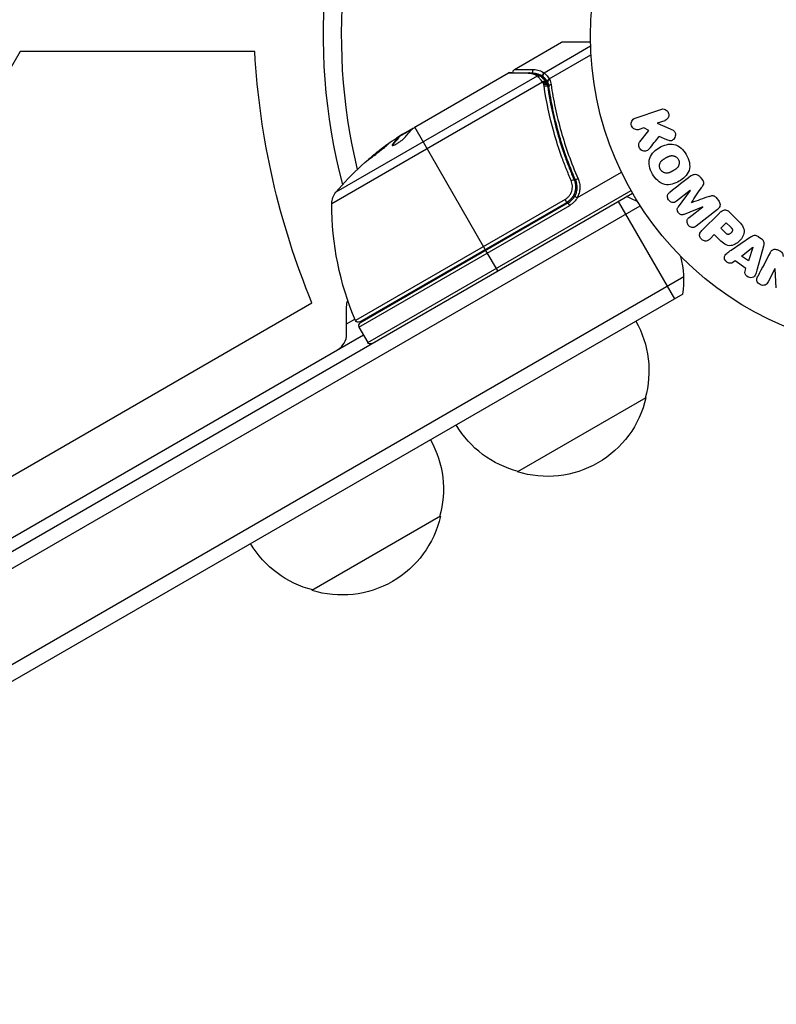
# Model space of a CAD drawing. Units: millimetres. Extents: x -3681 to 4673, y -4604 to 4534.
# Drawn here: x 1870 to 1997, y -704 to -538 of the extents above; entities that cross this region are included whole.
import ezdxf

# ---------------------------------------------------------------- set-up
doc = ezdxf.new("R2010")
doc.units = ezdxf.units.MM
doc.header["$LTSCALE"] = 20
doc.layers.add('2d', color=230, linetype='Continuous')

msp = doc.modelspace()

# ---------------------------------------------------------------- linework, layer by layer
at = {"layer": '2d'}
for p, q in [((1953.25, -546.65), (1961.19, -542.07)), ((1958.22, -547.21), (1966.07, -542.68)), ((1966.05, -542.09), (1961.19, -542.07)), ((1961.44, -542), (1966.05, -542)), ((1869.89, -543.65), (1826.01, -619.65)), ((1909.46, -543.65), (1869.89, -543.65)), ((1959.1, -548.23), (1966.13, -544.17)), ((1957.06, -547.77), (1923.14, -567.35)), ((1936.61, -556.26), (1952.21, -547.25)), ((1922.43, -569.28), (1957.97, -548.76)), ((1958.05, -547.89), (1958.57, -548.78)), ((1958.49, -548.68), (1958.5, -548.69)), ((1958.72, -549.05), (1959.06, -549.63)), ((1959.36, -552.6), (1959.67, -553.14)), ((1973.59, -554.86), (1977.9, -553.38)), ((1978.56, -555.29), (1977.3, -555.72)), ((1977.3, -555.72), (1979.47, -556.66)), ((1936.02, -556.72), (1933.72, -558.04)), ((1934.04, -557.86), (1934, -557.8)), ((1934.37, -557.55), (1935.74, -556.76)), ((1935.35, -557.1), (1935.3, -557.02)), ((1948.31, -576.99), (1936.42, -556.39)), ((1975.03, -556.51), (1974.25, -556.77)), ((1974.37, -558.83), (1975.86, -556.96)), ((1975.86, -556.96), (1975.03, -556.51)), ((1932.72, -559.4), (1932.67, -559.31)), ((1933.74, -558.06), (1933.79, -558.15)), ((1978.91, -558.52), (1977.64, -557.96)), ((1961.24, -561.48), (1961.24, -561.48)), ((1962.92, -564.39), (1963.67, -565.7)), ((1963.86, -568.24), (1971.27, -563.96)), ((1984.55, -564.8), (1984.81, -565.14)), ((1127.9, -1055.5), (1973.14, -567.5)), ((1928.51, -592.69), (1972.89, -567.07)), ((1963.41, -567.35), (1963.73, -567.16)), ((1964.24, -566.86), (1964.24, -566.86)), ((1982.87, -567.07), (1980.56, -568.88)), ((1980.86, -569.83), (1982.88, -567.09)), ((1982.88, -567.09), (1982.87, -567.07)), ((1961.76, -568.57), (1926.43, -588.97)), ((1927.14, -589.21), (1962.04, -569.06)), ((1962.29, -569.14), (1927.19, -589.41)), ((1962.04, -569.06), (1961.76, -568.57)), ((1962.54, -569.58), (1962.29, -569.14)), ((1962.56, -567.83), (1962.56, -567.83)), ((1970.72, -568.9), (1980.22, -585.35)), ((1983.05, -569.12), (1983.06, -569.13)), ((1987.35, -568.39), (1987.62, -568.73)), ((1129.1, -1057.69), (1974.44, -569.64)), ((1927.01, -590.09), (1962.54, -569.58)), ((1984.99, -569.79), (1981.85, -571.09)), ((1982.69, -571.61), (1985.01, -569.81)), ((1987.45, -570.29), (1983.85, -573.1)), ((1984.8, -573.83), (1987.77, -570.87)), ((1985.01, -569.81), (1984.99, -569.79)), ((1989.46, -570.7), (1990.76, -571.99)), ((1988, -573.42), (1988.93, -572.49)), ((1988.93, -572.49), (1989.65, -573.21)), ((1988.79, -574.21), (1988, -573.42)), ((1986.92, -574.5), (1986.2, -575.22)), ((1987.64, -575.22), (1986.92, -574.5)), ((1989.74, -577.14), (1993.05, -574.89)), ((1994.33, -574.81), (1994.87, -575.19)), ((1950.41, -580.62), (1948.41, -577.16)), ((1991.5, -578.11), (1993.42, -576.63)), ((1993.44, -576.65), (1992.67, -578.94)), ((1993.42, -576.63), (1993.44, -576.65)), ((1995.21, -576.44), (1994.16, -580.3)), ((1990.46, -578.92), (1990.07, -579.21)), ((1992.25, -580.19), (1990.46, -578.92)), ((1992.67, -578.94), (1991.5, -578.11)), ((1992.1, -580.66), (1992.25, -580.19)), ((1997.14, -580.25), (1995.99, -582.46)), ((1997.16, -580.25), (1997.14, -580.25)), ((1997.37, -583.48), (1997.16, -580.25)), ((1135.75, -1070.02), (1981.79, -581.56)), ((1981.61, -584.55), (1138.43, -1071.36)), ((1860.82, -619.65), (1919.1, -586)), ((1934.78, -584.8), (1934.88, -584.97)), ((1924.94, -591.29), (1924.94, -586.67)), ((1924.94, -589.56), (1926.34, -588.75)), ((1927.01, -590.09), (1928.51, -592.69)), ((1171.28, -1028.14), (1927.76, -591.39)), ((1975.39, -602), (1953.74, -614.5)), ((1940.75, -622), (1919.1, -634.5))]:
    msp.add_line(p, q, dxfattribs=at)
msp.add_circle((2019.04, -541), 53, dxfattribs=at)
at = {"layer": '2d', "extrusion": (0, 0, -1)}
for centre, radius, start, end in [((-2019.04, -541), 98, 345.2001, 26.983), ((-1961.44, -542.5), 0.5, 60, 90), ((-2039.09, -536.42), 129.83, 337.5488, 356.8077), ((-1961.36, -599.59), 50, 40.1478, 54.4225), ((-1961.36, -599.59), 49.9, 56.1865, 56.3721), ((-1925.43, -569.29), 3, 0.1017, 40.1478), ((-1972.43, -569.37), 50, 336.9217, 0.1017), ((-1960.79, -566.54), 3.5, 208.9973, 240), ((-1927.94, -586.67), 3, 0, 21.0012), ((-1934.38, -584.1), 3, 310.5288, 314.534), ((-1926.89, -588.77), 0.5, 240, 336.9217), ((-1958.9, -597.44), 17, 150.6413, 195.8135), ((-1928.94, -592.44), 0.5, 240, 330), ((-1958.8, -598.27), 17, 192.6679, 287.3321), ((-1958.04, -597.94), 17, 284.1865, 329.3587), ((-1924.26, -617.44), 17, 150.6413, 195.8135), ((-1924.16, -618.27), 17, 192.6679, 287.3321), ((-1923.39, -617.94), 17, 284.1865, 329.3587)]:
    msp.add_arc(centre, radius, start, end, dxfattribs=at)
at = {"layer": '2d'}
for centre, radius, start, end in [((2019.04, -541), 95, 153.017, 193.7053), ((1960.79, -566.54), 3, 300, 330.1381), ((1966.81, -582.13), 15, 61.2174, 69.2965), ((1966.81, -582.13), 15, 350.7035, 15.2134), ((1927.44, -589.84), 0.5, 120, 210), ((1921.94, -591.29), 3, 300, 0)]:
    msp.add_arc(centre, radius, start, end, dxfattribs=at)
for centre, major_axis, ratio, start_param, end_param in [((1955.77, -547.73), (0.006, 0.5), 0.879292, 0, 0.593981), ((1956.69, -547.07), (-0.001, 0.5), 0.886703, 0.574044, 1.971536), ((1957.3, -548.17), (0.264, 0.425), 0.925423, 0.000039, 1.111085), ((1957.39, -548.25), (0.321, 0.383), 0.884978, -0.000013, 1.258086), ((1958.45, -547.62), (0.286, 0.41), 0.928876, 1.160016, 2.6741), ((1958.48, -547.64), (0.306, 0.395), 0.916372, 1.21219, 2.721783), ((1958.09, -548.98), (0.397, 0.305), 0.498291, 0, 1.505044), ((1958.1, -549), (0.397, 0.304), 0.49795, 0, 1.505539), ((1958.21, -549.14), (0.4, 0.3), 0.494864, -0.000001, 1.511252), ((1959.23, -548.44), (0.408, 0.289), 0.499491, 1.524747, 2.958948), ((1959.53, -549.41), (0.495, 0.07), 0.453607, 1.75166, 3.141593), ((1961.64, -599.43), (-25, 43.3), 0.886633, 0.070459, 0.087901), ((1960.05, -600.35), (-24.99, 43.28), 0.372483, 0.088567, 0.172666), ((1964, -565.14), (0.458, 0.201), 0.159824, 1.588493, 3.141593)]:
    msp.add_ellipse(centre, major_axis=major_axis, ratio=ratio, start_param=start_param, end_param=end_param, dxfattribs=at)
at = {"layer": '2d', "extrusion": (0, 0, -1)}
for centre, major_axis, ratio, start_param, end_param in [((1958.25, -549.21), (0.474, 0.158), 0.488334, 4.612807, 6.283185), ((1958.3, -549.39), (0.485, 0.122), 0.47782, 4.577178, 6.283185), ((1958.35, -549.65), (0.495, 0.071), 0.459792, 4.529702, 6.283185), ((1962.35, -599.02), (-24.99, 43.29), 0.385779, -0.172684, -0.083959), ((1957.96, -601.55), (-24.9, 43.14), 0.438198, -0.042766, 0.035353), ((1960.05, -600.35), (-24.94, 43.19), 0.372483, -0.173016, -0.088745), ((1962.83, -565.46), (0.458, 0.2), 0.164291, 4.693731, 6.283185)]:
    msp.add_ellipse(centre, major_axis=major_axis, ratio=ratio, start_param=start_param, end_param=end_param, dxfattribs=at)
at = {"layer": '2d'}
for points in [[(1952.46, -547.19), (1952.38, -547.19), (1952.29, -547.21), (1952.21, -547.25)], [(1952.21, -547.25), (1952.21, -547.25), (1952.21, -547.25), (1952.21, -547.25)], [(1957.17, -547.86), (1957.13, -547.82), (1957.1, -547.79), (1957.06, -547.77)], [(1957.56, -547.75), (1957.62, -547.78), (1957.67, -547.82), (1957.72, -547.86)], [(1958.22, -547.21), (1958.23, -547.22), (1958.24, -547.23), (1958.25, -547.24)], [(1957.98, -548.78), (1957.98, -548.78), (1957.97, -548.77), (1957.97, -548.76)], [(1958.13, -548.99), (1958.12, -548.97), (1958.1, -548.95), (1958.09, -548.92)], [(1958.18, -549.18), (1958.16, -549.12), (1958.15, -549.05), (1958.13, -548.99)], [(1958.23, -549.44), (1958.22, -549.35), (1958.2, -549.26), (1958.18, -549.18)], [(1958.5, -548.69), (1958.54, -548.74), (1958.58, -548.79), (1958.61, -548.84)], [(1958.61, -548.84), (1958.66, -548.9), (1958.7, -548.98), (1958.72, -549.05)], [(1958.72, -549.05), (1958.75, -549.12), (1958.77, -549.2), (1958.79, -549.27)], [(1958.79, -549.27), (1958.81, -549.37), (1958.83, -549.47), (1958.85, -549.58)], [(1958.84, -548.77), (1958.84, -548.76), (1958.84, -548.75), (1958.84, -548.75)], [(1959.04, -549.48), (1959, -549.23), (1958.94, -548.99), (1958.84, -548.77)], [(1959.1, -548.23), (1959.12, -548.26), (1959.14, -548.29), (1959.16, -548.32)], [(1959.16, -548.32), (1959.28, -548.6), (1959.37, -548.89), (1959.41, -549.2)], [(1934.37, -557.55), (1934.24, -557.64), (1934.12, -557.72), (1934, -557.8)], [(1936.05, -556.69), (1936.15, -556.6), (1936.27, -556.5), (1936.42, -556.39)], [(1936.51, -556.33), (1936.54, -556.31), (1936.57, -556.28), (1936.61, -556.26)], [(1932.68, -559.46), (1932.69, -559.44), (1932.7, -559.42), (1932.72, -559.4)], [(1975.93, -560.05), (1976.51, -559.34), (1977.08, -558.65), (1977.64, -557.96)], [(1963.51, -566.06), (1963.51, -566.06), (1963.51, -566.06), (1963.51, -566.06)], [(1982.99, -564.59), (1981.84, -565.49), (1980.64, -566.42), (1979.4, -567.4)], [(1983.05, -569.12), (1983.65, -568.23), (1984.24, -567.35), (1984.81, -566.5)], [(1986.03, -568.06), (1985.06, -568.41), (1984.07, -568.77), (1983.06, -569.13)], [(1996.32, -577.56), (1995.65, -578.84), (1994.96, -580.17), (1994.24, -581.55)]]:
    msp.add_open_spline(points, degree=3, dxfattribs=at)
for points, knots in [([(1955.53, -547.31), (1954.68, -547.29), (1953.96, -547.28), (1953.12, -547.27), (1952.88, -547.26), (1952.48, -547.26), (1952.32, -547.26), (1952.21, -547.25)], [0, 0, 0, 0, 0.00535017, 0.00535017, 0.00802526, 0.00802526, 0.01070034, 0.01070034, 0.01070034, 0.01070034]), ([(1952.46, -547.19), (1952.8, -547.19), (1953.58, -547.2), (1955.03, -547.22), (1955.39, -547.22), (1955.78, -547.23)], [0, 0, 0, 0, 0.817849, 0.817849, 1.062668, 1.062668, 1.062668, 1.062668]), ([(1953.02, -547.19), (1953.01, -547.19), (1953.01, -547.19), (1953.01, -547.15), (1953, -547.11), (1953, -547.02), (1953.02, -546.96), (1953.05, -546.88), (1953.06, -546.85), (1953.11, -546.77), (1953.14, -546.73), (1953.21, -546.68), (1953.23, -546.66), (1953.25, -546.65)], [0.01511681, 0.01511681, 0.01511681, 0.01511681, 0.01613866, 0.01613866, 0.02726659, 0.02726659, 0.04367519, 0.04367519, 0.05366442, 0.05366442, 0.07009968, 0.07009968, 0.07826081, 0.07826081, 0.07826081, 0.07826081]), ([(1953.25, -546.65), (1953.25, -546.65), (1953.32, -546.65), (1953.53, -546.65), (1953.62, -546.65), (1953.83, -546.65), (1953.95, -546.65), (1954.64, -546.65), (1955.44, -546.65), (1956.45, -546.65)], [0.01302615, 0.01302615, 0.01302615, 0.01302615, 0.01627626, 0.01627626, 0.01790389, 0.01790389, 0.01953152, 0.01953152, 0.02604202, 0.02604202, 0.02604202, 0.02604202]), ([(1957.06, -547.77), (1956.85, -547.63), (1956.62, -547.52), (1956.24, -547.41), (1956.11, -547.37), (1955.83, -547.33), (1955.69, -547.31), (1955.53, -547.31)], [0, 0, 0, 0, 0.001998239, 0.001998239, 0.002997359, 0.002997359, 0.003996479, 0.003996479, 0.003996479, 0.003996479]), ([(1955.78, -547.23), (1956.29, -547.23), (1956.72, -547.34), (1957.26, -547.58), (1957.42, -547.66), (1957.56, -547.75)], [0, 0, 0, 0, 0.2877109, 0.2877109, 0.4071689, 0.4071689, 0.4071689, 0.4071689]), ([(1956.45, -546.65), (1956.63, -546.65), (1956.8, -546.67), (1957.12, -546.73), (1957.27, -546.76), (1957.71, -546.91), (1957.97, -547.04), (1958.22, -547.21)], [0, 0, 0, 0, 0.001200932, 0.001200932, 0.002401864, 0.002401864, 0.004803728, 0.004803728, 0.004803728, 0.004803728]), ([(1958.03, -547.87), (1957.79, -547.7), (1957.53, -547.57), (1957.1, -547.42), (1956.96, -547.38), (1956.7, -547.33), (1956.6, -547.32), (1956.5, -547.31)], [0, 0, 0, 0, 0.002323118, 0.002323118, 0.003484677, 0.003484677, 0.004202865, 0.004202865, 0.004202865, 0.004202865]), ([(1957.97, -548.76), (1957.81, -548.56), (1957.67, -548.38), (1957.39, -548.07), (1957.27, -547.95), (1957.17, -547.86)], [0, 0, 0, 0, 0.000882531, 0.000882531, 0.001765062, 0.001765062, 0.001765062, 0.001765062]), ([(1957.72, -547.86), (1957.82, -547.95), (1957.95, -548.07), (1958.21, -548.34), (1958.35, -548.5), (1958.49, -548.68)], [0, 0, 0, 0, 0.0798684, 0.0798684, 0.1557777, 0.1557777, 0.1557777, 0.1557777]), ([(1958.05, -547.89), (1958.05, -547.89), (1958.05, -547.89), (1958.05, -547.89), (1958.04, -547.88), (1958.03, -547.88), (1958.03, -547.87)], [-0.00000006, -0.00000006, -0.00000006, -0.00000006, 0, 0, 0, 0.00009374944, 0.00009374944, 0.00009374944, 0.00009374944]), ([(1958.25, -547.24), (1958.35, -547.33), (1958.48, -547.45), (1958.7, -547.7), (1958.78, -547.79), (1958.94, -548), (1959.02, -548.11), (1959.1, -548.23)], [0, 0, 0, 0, 0.00100776, 0.00100776, 0.00151164, 0.00151164, 0.00201552, 0.00201552, 0.00201552, 0.00201552]), ([(1958.09, -548.92), (1958.06, -548.89), (1958.04, -548.86), (1958.01, -548.82), (1958, -548.81), (1957.99, -548.79), (1957.98, -548.78)], [0, 0, 0, 0, 0.0001497446, 0.0001497446, 0.0001497446, 0.0002085296, 0.0002085296, 0.0002085296, 0.0002085296]), ([(1958.8, -548.69), (1958.73, -548.59), (1958.66, -548.49), (1958.52, -548.32), (1958.45, -548.25), (1958.32, -548.11), (1958.26, -548.06), (1958.18, -547.99), (1958.15, -547.96), (1958.1, -547.92), (1958.08, -547.91), (1958.05, -547.89)], [0, 0, 0, 0, 0.000417436, 0.000417436, 0.000834873, 0.000834873, 0.001252309, 0.001252309, 0.001461028, 0.001461028, 0.001669746, 0.001669746, 0.001669746, 0.001669746]), ([(1962.79, -565.39), (1962.5, -564.72), (1962.22, -564.05), (1961.69, -562.7), (1961.43, -562.02), (1960.71, -560), (1960.29, -558.67), (1959.16, -554.67), (1958.61, -552.04), (1958.23, -549.44)], [0, 0, 0, 0, 0.0022235, 0.0022235, 0.00444701, 0.00444701, 0.00889401, 0.00889401, 0.01778802, 0.01778802, 0.01778802, 0.01778802]), ([(1958.84, -548.75), (1958.84, -548.75), (1958.83, -548.75), (1958.83, -548.74), (1958.82, -548.73), (1958.81, -548.71), (1958.8, -548.69)], [-0.00000536512, -0.00000536512, -0.00000536512, -0.00000536512, 0, 0, 0, 0.00007199242, 0.00007199242, 0.00007199242, 0.00007199242]), ([(1959.16, -548.32), (1959.06, -548.38), (1958.96, -548.45), (1958.85, -548.61), (1958.82, -548.69), (1958.84, -548.75)], [-0.0000106927, -0.0000106927, -0.0000106927, -0.0000106927, 0.0003537469, 0.0003537469, 0.0007181865, 0.0007181865, 0.0007181865, 0.0007181865]), ([(1963.54, -565.34), (1962.38, -562.68), (1961.44, -560.03), (1960.32, -556.05), (1960, -554.73), (1959.59, -552.75), (1959.46, -552.09), (1959.23, -550.78), (1959.13, -550.13), (1959.04, -549.48)], [0, 0, 0, 0, 0.00868805, 0.00868805, 0.01303207, 0.01303207, 0.01520408, 0.01520408, 0.0173761, 0.0173761, 0.0173761, 0.0173761]), ([(1959.41, -549.2), (1959.5, -549.85), (1959.61, -550.5), (1959.84, -551.82), (1959.97, -552.48), (1960.39, -554.45), (1960.72, -555.78), (1961.84, -559.75), (1962.79, -562.41), (1963.96, -565.07)], [0, 0, 0, 0, 0.00220601, 0.00220601, 0.00441202, 0.00441202, 0.00882403, 0.00882403, 0.01764806, 0.01764806, 0.01764806, 0.01764806]), ([(1958.85, -549.58), (1959.21, -552.13), (1959.75, -554.72), (1960.84, -558.65), (1961.26, -559.96), (1961.96, -561.95), (1962.21, -562.62), (1962.73, -563.94), (1963, -564.6), (1963.29, -565.26)], [0, 0, 0, 0, 0.00862373, 0.00862373, 0.0129356, 0.0129356, 0.01509153, 0.01509153, 0.01724746, 0.01724746, 0.01724746, 0.01724746]), ([(1977.9, -553.38), (1978.02, -553.34), (1978.15, -553.32), (1978.27, -553.32), (1978.4, -553.33), (1978.53, -553.36), (1978.65, -553.41), (1978.76, -553.46), (1978.87, -553.54), (1978.96, -553.63), (1979.04, -553.71), (1979.1, -553.81), (1979.15, -553.91), (1979.19, -554.01), (1979.22, -554.11), (1979.24, -554.21), (1979.25, -554.31), (1979.24, -554.42), (1979.23, -554.51), (1979.21, -554.61), (1979.17, -554.71), (1979.13, -554.8), (1979.08, -554.89), (1979.01, -554.98), (1978.94, -555.06), (1978.86, -555.14), (1978.76, -555.2), (1978.66, -555.25), (1978.63, -555.27), (1978.59, -555.28), (1978.56, -555.29)], [0, 0, 0, 0, 0.125499, 0.125499, 0.125499, 0.251629, 0.251629, 0.251629, 0.369238, 0.369238, 0.369238, 0.472705, 0.472705, 0.472705, 0.56563, 0.56563, 0.56563, 0.655478, 0.655478, 0.655478, 0.749078, 0.749078, 0.749078, 0.851455, 0.851455, 0.851455, 0.96528, 0.96528, 0.96528, 1, 1, 1, 1]), ([(1974.25, -556.77), (1974.02, -556.85), (1973.76, -556.85), (1973.28, -556.64), (1973.06, -556.42), (1972.87, -555.88), (1972.9, -555.58), (1973.15, -555.11), (1973.36, -554.94), (1973.59, -554.86)], [0, 0, 0, 0, 0.25, 0.25, 0.5, 0.5, 0.75, 0.75, 1, 1, 1, 1]), ([(1936.13, -556.61), (1936.1, -556.62), (1936.05, -556.63), (1935.93, -556.68), (1935.84, -556.71), (1935.74, -556.76)], [0.000109179, 0.000109179, 0.000109179, 0.000109179, 0.000612586, 0.000612586, 0.001224972, 0.001224972, 0.001224972, 0.001224972]), ([(1936.42, -556.39), (1936.42, -556.39), (1936.42, -556.39), (1936.42, -556.39), (1936.45, -556.37), (1936.48, -556.35), (1936.51, -556.33)], [0.0009891619, 0.0009891619, 0.0009891619, 0.0009891619, 0.0009951932, 0.0009951932, 0.0009951932, 0.0011780063, 0.0011780063, 0.0011780063, 0.0011780063]), ([(1979.47, -556.66), (1979.64, -556.74), (1979.81, -556.81), (1979.97, -556.91), (1980.04, -556.96), (1980.11, -557.01), (1980.17, -557.07), (1980.21, -557.11), (1980.26, -557.17), (1980.29, -557.23), (1980.32, -557.29), (1980.35, -557.36), (1980.36, -557.43), (1980.38, -557.53), (1980.37, -557.62), (1980.36, -557.72), (1980.35, -557.86), (1980.31, -557.99), (1980.25, -558.11), (1980.19, -558.24), (1980.11, -558.35), (1980.02, -558.45), (1979.95, -558.52), (1979.88, -558.58), (1979.8, -558.62), (1979.73, -558.66), (1979.65, -558.68), (1979.58, -558.69), (1979.48, -558.69), (1979.39, -558.68), (1979.29, -558.66), (1979.16, -558.63), (1979.04, -558.57), (1978.91, -558.52)], [0, 0, 0, 0, 0.15747, 0.15747, 0.15747, 0.224864, 0.224864, 0.224864, 0.280831, 0.280831, 0.280831, 0.337178, 0.337178, 0.337178, 0.4143, 0.4143, 0.4143, 0.530418, 0.530418, 0.530418, 0.649048, 0.649048, 0.649048, 0.732954, 0.732954, 0.732954, 0.801253, 0.801253, 0.801253, 0.885427, 0.885427, 0.885427, 1, 1, 1, 1]), ([(1928.65, -561.83), (1928.65, -561.83), (1928.67, -561.83), (1928.72, -561.81), (1928.75, -561.79), (1928.84, -561.73), (1928.9, -561.69), (1929.02, -561.6), (1929.09, -561.55), (1929.25, -561.44), (1929.34, -561.37), (1929.53, -561.23), (1929.62, -561.16), (1929.83, -561), (1929.93, -560.92), (1930.15, -560.75), (1930.26, -560.67), (1930.58, -560.41), (1930.8, -560.24), (1931.19, -559.91), (1931.37, -559.76), (1931.6, -559.56), (1931.66, -559.51), (1931.78, -559.4), (1931.83, -559.36), (1931.91, -559.28), (1931.94, -559.25), (1931.97, -559.21), (1931.98, -559.19), (1931.98, -559.19), (1931.97, -559.18), (1931.92, -559.2), (1931.79, -559.29), (1931.73, -559.33), (1931.61, -559.41), (1931.53, -559.47), (1931.37, -559.58), (1931.29, -559.65), (1931.1, -559.78), (1931, -559.86), (1930.7, -560.09), (1930.48, -560.26), (1930.15, -560.52), (1930.05, -560.61), (1929.84, -560.78), (1929.73, -560.86), (1929.53, -561.03), (1929.44, -561.1), (1929.26, -561.25), (1929.18, -561.32), (1928.96, -561.52), (1928.84, -561.62), (1928.68, -561.77), (1928.65, -561.82), (1928.65, -561.83)], [0.00828109, 0.00828109, 0.00828109, 0.00828109, 0.00869387, 0.00869387, 0.00910665, 0.00910665, 0.00951942, 0.00951942, 0.0099322, 0.0099322, 0.01034497, 0.01034497, 0.01075775, 0.01075775, 0.01117052, 0.01117052, 0.0115833, 0.0115833, 0.01240885, 0.01240885, 0.0132344, 0.0132344, 0.01364718, 0.01364718, 0.01405995, 0.01405995, 0.01447273, 0.01447273, 0.0148855, 0.0148855, 0.0148855, 0.01571166, 0.01571166, 0.01612473, 0.01612473, 0.01653781, 0.01653781, 0.01695089, 0.01695089, 0.01736396, 0.01736396, 0.01819011, 0.01819011, 0.01860319, 0.01860319, 0.01901627, 0.01901627, 0.01942934, 0.01942934, 0.01984242, 0.01984242, 0.02066857, 0.02066857, 0.02149473, 0.02149473, 0.02149473, 0.02149473]), ([(1928.97, -561.64), (1929.02, -561.59), (1929.09, -561.53), (1929.23, -561.41), (1929.32, -561.34), (1929.49, -561.19), (1929.59, -561.11), (1929.88, -560.87), (1930.1, -560.69), (1930.42, -560.44), (1930.53, -560.35), (1930.75, -560.18), (1930.85, -560.1), (1931.05, -559.95), (1931.15, -559.87), (1931.34, -559.73), (1931.42, -559.67), (1931.58, -559.56), (1931.65, -559.51), (1931.71, -559.46)], [0.006174488, 0.006174488, 0.006174488, 0.006174488, 0.00656405, 0.00656405, 0.006976911, 0.006976911, 0.007389773, 0.007389773, 0.008215496, 0.008215496, 0.008628358, 0.008628358, 0.00904122, 0.00904122, 0.009454081, 0.009454081, 0.009866943, 0.009866943, 0.010260926, 0.010260926, 0.010260926, 0.010260926]), ([(1932.67, -559.31), (1932.62, -559.37), (1932.61, -559.41), (1932.63, -559.45), (1932.65, -559.46), (1932.69, -559.46), (1932.72, -559.46), (1932.83, -559.43), (1932.92, -559.4), (1933.16, -559.29), (1933.29, -559.22), (1933.58, -559.05), (1933.73, -558.95), (1933.96, -558.8), (1934.03, -558.75), (1934.17, -558.65), (1934.24, -558.6), (1934.57, -558.34), (1934.77, -558.15), (1934.86, -558.03)], [0.000000216, 0.000000216, 0.000000216, 0.000000216, 0.000538822, 0.000538822, 0.000808126, 0.000808126, 0.001077429, 0.001077429, 0.001616036, 0.001616036, 0.002154642, 0.002154642, 0.002693249, 0.002693249, 0.002962552, 0.002962552, 0.003231855, 0.003231855, 0.004309069, 0.004309069, 0.004309069, 0.004309069]), ([(1975.93, -560.05), (1975.85, -560.15), (1975.75, -560.25), (1975.64, -560.32), (1975.55, -560.38), (1975.45, -560.41), (1975.35, -560.43), (1975.25, -560.45), (1975.14, -560.45), (1975.03, -560.43), (1974.91, -560.41), (1974.79, -560.36), (1974.68, -560.3), (1974.58, -560.23), (1974.49, -560.15), (1974.41, -560.05), (1974.35, -559.97), (1974.3, -559.87), (1974.26, -559.77), (1974.22, -559.67), (1974.19, -559.56), (1974.18, -559.45), (1974.17, -559.35), (1974.18, -559.24), (1974.21, -559.14), (1974.23, -559.05), (1974.27, -558.97), (1974.32, -558.89), (1974.34, -558.87), (1974.35, -558.85), (1974.37, -558.83)], [0, 0, 0, 0, 0.137001, 0.137001, 0.137001, 0.246393, 0.246393, 0.246393, 0.354986, 0.354986, 0.354986, 0.477177, 0.477177, 0.477177, 0.591071, 0.591071, 0.591071, 0.686744, 0.686744, 0.686744, 0.786579, 0.786579, 0.786579, 0.884953, 0.884953, 0.884953, 0.973899, 0.973899, 0.973899, 1, 1, 1, 1]), ([(1976.5, -564.29), (1976.26, -563.88), (1976.08, -563.44), (1975.89, -562.52), (1975.9, -562.04), (1976.18, -561.21), (1976.43, -560.86), (1977.01, -560.26), (1977.35, -560.01), (1978.06, -559.6), (1978.45, -559.44), (1979.26, -559.23), (1979.69, -559.19), (1980.55, -559.37), (1980.97, -559.6), (1981.66, -560.22), (1981.95, -560.6), (1982.19, -561.02)], [0.5, 0.5, 0.5, 0.5, 0.5625, 0.5625, 0.625, 0.625, 0.6875, 0.6875, 0.75, 0.75, 0.8125, 0.8125, 0.875, 0.875, 0.9375, 0.9375, 1, 1, 1, 1]), ([(1982.19, -561.02), (1982.43, -561.43), (1982.62, -561.88), (1982.81, -562.8), (1982.8, -563.27), (1982.52, -564.11), (1982.26, -564.47), (1981.67, -565.07), (1981.33, -565.31), (1980.61, -565.72), (1980.23, -565.89), (1979.42, -566.09), (1978.99, -566.13), (1977.69, -565.85), (1976.97, -565.11), (1976.5, -564.29)], [0, 0, 0, 0, 0.0625, 0.0625, 0.125, 0.125, 0.1875, 0.1875, 0.25, 0.25, 0.3125, 0.3125, 0.375, 0.375, 0.5, 0.5, 0.5, 0.5]), ([(1977.84, -563.52), (1977.82, -563.47), (1977.78, -563.4), (1977.75, -563.32), (1977.74, -563.27), (1977.73, -563.24), (1977.71, -563.16), (1977.7, -563.11), (1977.69, -563), (1977.69, -562.95), (1977.69, -562.79), (1977.71, -562.69), (1977.75, -562.54), (1977.76, -562.49), (1977.8, -562.39), (1977.82, -562.35), (1977.87, -562.27), (1977.91, -562.21), (1977.96, -562.14), (1977.99, -562.11), (1978, -562.09), (1978.01, -562.08), (1978.05, -562.04), (1978.1, -561.99), (1978.17, -561.94), (1978.2, -561.91), (1978.22, -561.9), (1978.23, -561.89), (1978.27, -561.86), (1978.33, -561.82), (1978.4, -561.77), (1978.43, -561.75), (1978.45, -561.73), (1978.47, -561.73), (1978.49, -561.71), (1978.52, -561.69), (1978.56, -561.67), (1978.58, -561.66), (1978.59, -561.65), (1978.6, -561.65), (1978.62, -561.63), (1978.66, -561.61), (1978.76, -561.56), (1978.8, -561.53), (1978.83, -561.51), (1978.84, -561.51), (1978.84, -561.51), (1978.84, -561.51), (1978.87, -561.49), (1978.91, -561.47), (1978.94, -561.45), (1978.96, -561.44), (1978.97, -561.44), (1978.97, -561.44), (1979.02, -561.41), (1979.09, -561.37), (1979.17, -561.34), (1979.2, -561.32), (1979.22, -561.31), (1979.22, -561.31), (1979.28, -561.29), (1979.35, -561.26), (1979.43, -561.23), (1979.47, -561.23), (1979.49, -561.22), (1979.5, -561.22), (1979.56, -561.2), (1979.61, -561.2), (1979.71, -561.18), (1979.75, -561.18), (1979.9, -561.18), (1980, -561.2), (1980.15, -561.24), (1980.2, -561.26), (1980.29, -561.3), (1980.34, -561.32), (1980.43, -561.37), (1980.5, -561.41), (1980.57, -561.46), (1980.61, -561.5), (1980.63, -561.52), (1980.73, -561.61), (1980.79, -561.7), (1980.85, -561.79)], [0.5005005, 0.5005005, 0.5005005, 0.5005005, 0.5161098, 0.5239145, 0.5239145, 0.5317192, 0.5317192, 0.5473285, 0.5473285, 0.5629379, 0.5629379, 0.5941566, 0.5941566, 0.609766, 0.609766, 0.6253754, 0.6253754, 0.6409847, 0.6487894, 0.6526917, 0.6526917, 0.6565941, 0.6565941, 0.6722034, 0.6800081, 0.6839105, 0.6839105, 0.6878128, 0.6878128, 0.7034222, 0.7112268, 0.7151292, 0.7151292, 0.7190315, 0.7190315, 0.7268362, 0.7307385, 0.7326897, 0.7326897, 0.7346409, 0.7346409, 0.7502502, 0.7502502, 0.7580549, 0.7619573, 0.7639084, 0.7639084, 0.7658596, 0.7658596, 0.7736643, 0.7775666, 0.7795178, 0.7795178, 0.781469, 0.781469, 0.7970783, 0.804883, 0.8087853, 0.8087853, 0.8126877, 0.8126877, 0.828297, 0.8361017, 0.8400041, 0.8400041, 0.8439064, 0.8439064, 0.8595158, 0.8595158, 0.8751251, 0.8751251, 0.9063438, 0.9063438, 0.9219532, 0.9219532, 0.9375626, 0.9375626, 0.9531719, 0.9609766, 0.9609766, 0.9687813, 0.9687813, 1, 1, 1, 1]), ([(1980.85, -561.79), (1980.88, -561.84), (1980.9, -561.89), (1980.94, -561.99), (1980.96, -562.05), (1980.98, -562.15), (1980.99, -562.2), (1981, -562.31), (1981.01, -562.37), (1981, -562.53), (1980.99, -562.63), (1980.95, -562.78), (1980.92, -562.86), (1980.89, -562.92), (1980.87, -562.97), (1980.86, -562.99), (1980.82, -563.05), (1980.78, -563.12), (1980.73, -563.18), (1980.7, -563.21), (1980.69, -563.23), (1980.68, -563.24), (1980.64, -563.28), (1980.59, -563.33), (1980.52, -563.39), (1980.49, -563.41), (1980.47, -563.43), (1980.46, -563.44), (1980.42, -563.47), (1980.36, -563.51), (1980.29, -563.55), (1980.25, -563.58), (1980.23, -563.59), (1980.22, -563.6), (1980.22, -563.6), (1980.19, -563.61), (1980.16, -563.63), (1980.13, -563.65), (1980.11, -563.66), (1980.1, -563.67), (1980.09, -563.67), (1980.08, -563.68), (1980.06, -563.69), (1980.02, -563.72), (1979.99, -563.73), (1979.97, -563.74), (1979.93, -563.77), (1979.89, -563.79), (1979.86, -563.81), (1979.85, -563.81), (1979.84, -563.82), (1979.84, -563.82), (1979.81, -563.83), (1979.78, -563.85), (1979.75, -563.87), (1979.73, -563.88), (1979.72, -563.88), (1979.66, -563.92), (1979.59, -563.95), (1979.52, -563.98), (1979.49, -564), (1979.47, -564.01), (1979.46, -564.01), (1979.4, -564.04), (1979.33, -564.06), (1979.25, -564.08), (1979.22, -564.09), (1979.2, -564.1), (1979.19, -564.1), (1979.12, -564.12), (1979.08, -564.12), (1978.98, -564.13), (1978.93, -564.14), (1978.79, -564.13), (1978.69, -564.12), (1978.54, -564.08), (1978.49, -564.06), (1978.39, -564.02), (1978.35, -564), (1978.25, -563.94), (1978.19, -563.9), (1978.12, -563.85), (1978.08, -563.82), (1978.07, -563.8), (1977.96, -563.7), (1977.9, -563.61), (1977.84, -563.52)], [0, 0, 0, 0, 0.0156406, 0.0156406, 0.0312813, 0.0312813, 0.0469219, 0.0469219, 0.0625626, 0.0625626, 0.0938438, 0.0938438, 0.1094845, 0.1173048, 0.1173048, 0.1251251, 0.1251251, 0.1407658, 0.1485861, 0.1524962, 0.1524962, 0.1564064, 0.1564064, 0.172047, 0.1798674, 0.1837775, 0.1837775, 0.1876877, 0.1876877, 0.2033283, 0.2111486, 0.2150588, 0.2170139, 0.2170139, 0.218969, 0.218969, 0.2267893, 0.2306994, 0.2326545, 0.2326545, 0.2346096, 0.2346096, 0.2424299, 0.2463401, 0.2463401, 0.2502502, 0.2502502, 0.2580706, 0.2619807, 0.2639358, 0.2639358, 0.2658909, 0.2658909, 0.2737112, 0.2776214, 0.2776214, 0.2815315, 0.2815315, 0.2971722, 0.3049925, 0.3089026, 0.3089026, 0.3128128, 0.3128128, 0.3284534, 0.3362738, 0.3401839, 0.3401839, 0.3440941, 0.3440941, 0.3597347, 0.3597347, 0.3753754, 0.3753754, 0.4066566, 0.4066566, 0.4222973, 0.4222973, 0.4379379, 0.4379379, 0.4535785, 0.4613989, 0.4613989, 0.4692192, 0.4692192, 0.5005005, 0.5005005, 0.5005005, 0.5005005]), ([(1982.99, -564.59), (1983.11, -564.5), (1983.24, -564.42), (1983.39, -564.37), (1983.49, -564.34), (1983.61, -564.33), (1983.72, -564.33), (1983.84, -564.34), (1983.95, -564.37), (1984.06, -564.41), (1984.17, -564.46), (1984.27, -564.52), (1984.36, -564.6), (1984.43, -564.66), (1984.49, -564.73), (1984.55, -564.8)], [0, 0, 0, 0, 0.270608, 0.270608, 0.270608, 0.467141, 0.467141, 0.467141, 0.66447, 0.66447, 0.66447, 0.851846, 0.851846, 0.851846, 1, 1, 1, 1]), ([(1961.76, -568.57), (1961.89, -568.5), (1962.02, -568.41), (1962.25, -568.21), (1962.36, -568.1), (1962.55, -567.86), (1962.64, -567.73), (1962.78, -567.46), (1962.84, -567.32), (1962.93, -567.03), (1962.96, -566.88), (1963, -566.58), (1963.01, -566.42), (1962.98, -565.97), (1962.91, -565.67), (1962.79, -565.39)], [0, 0, 0, 0, 0.000463651, 0.000463651, 0.000927302, 0.000927302, 0.001390953, 0.001390953, 0.001854603, 0.001854603, 0.002318254, 0.002318254, 0.002781905, 0.002781905, 0.003709207, 0.003709207, 0.003709207, 0.003709207]), ([(1963.29, -565.26), (1963.36, -565.43), (1963.42, -565.6), (1963.5, -565.95), (1963.53, -566.14), (1963.55, -566.5), (1963.54, -566.68), (1963.49, -567.04), (1963.45, -567.22), (1963.33, -567.57), (1963.26, -567.73), (1963.09, -568.05), (1962.99, -568.21), (1962.76, -568.49), (1962.63, -568.62), (1962.35, -568.86), (1962.2, -568.97), (1962.04, -569.06)], [0, 0, 0, 0, 0.000545643, 0.000545643, 0.001091287, 0.001091287, 0.00163693, 0.00163693, 0.002182574, 0.002182574, 0.002728217, 0.002728217, 0.003273861, 0.003273861, 0.003819504, 0.003819504, 0.004365148, 0.004365148, 0.004365148, 0.004365148]), ([(1963.29, -565.26), (1963.3, -565.28), (1963.3, -565.29), (1963.31, -565.3), (1963.31, -565.3), (1963.31, -565.31), (1963.31, -565.31), (1963.31, -565.31), (1963.31, -565.31), (1963.31, -565.31), (1963.31, -565.31), (1963.31, -565.32), (1963.32, -565.32), (1963.32, -565.33), (1963.32, -565.34), (1963.33, -565.35), (1963.33, -565.36), (1963.33, -565.36), (1963.33, -565.36), (1963.33, -565.36), (1963.33, -565.36), (1963.33, -565.37), (1963.33, -565.37), (1963.33, -565.37)], [0, 0, 0, 0, 0.00463788, 0.00463788, 0.00550732, 0.00550732, 0.00583336, 0.00583336, 0.00606521, 0.00606521, 0.0065289, 0.0065289, 0.00838376, 0.00838376, 0.01116615, 0.01116615, 0.01325288, 0.01325288, 0.01344851, 0.01344851, 0.01356443, 0.01356443, 0.01362239, 0.01362239, 0.01362239, 0.01362239]), ([(1963.4, -568.04), (1963.51, -567.83), (1963.61, -567.62), (1963.74, -567.17), (1963.78, -566.93), (1963.8, -566.47), (1963.79, -566.23), (1963.7, -565.78), (1963.64, -565.55), (1963.54, -565.34)], [0.001588216, 0.001588216, 0.001588216, 0.001588216, 0.002301357, 0.002301357, 0.003014498, 0.003014498, 0.003727639, 0.003727639, 0.004440779, 0.004440779, 0.004440779, 0.004440779]), ([(1963.5, -565.96), (1963.5, -565.96), (1963.5, -565.96), (1963.5, -565.97), (1963.5, -565.97), (1963.5, -565.97), (1963.5, -565.98), (1963.5, -565.99), (1963.5, -565.99), (1963.51, -566.02), (1963.51, -566.04), (1963.51, -566.06)], [0.01786198, 0.01786198, 0.01786198, 0.01786198, 0.02027491, 0.02027491, 0.02141311, 0.02141311, 0.02394024, 0.02394024, 0.03067932, 0.03067932, 0.04865188, 0.04865188, 0.04865188, 0.04865188]), ([(1963.96, -565.07), (1964.07, -565.32), (1964.15, -565.58), (1964.25, -566.12), (1964.27, -566.4), (1964.24, -566.95), (1964.2, -567.22), (1964.04, -567.76), (1963.94, -568.01), (1963.8, -568.25)], [0, 0, 0, 0, 0.000827478, 0.000827478, 0.001654956, 0.001654956, 0.002482434, 0.002482434, 0.003309912, 0.003309912, 0.003309912, 0.003309912]), ([(1984.81, -565.14), (1984.9, -565.25), (1984.98, -565.37), (1985.03, -565.49), (1985.06, -565.57), (1985.09, -565.65), (1985.1, -565.73), (1985.11, -565.81), (1985.1, -565.89), (1985.09, -565.97), (1985.05, -566.1), (1984.99, -566.23), (1984.91, -566.34), (1984.88, -566.4), (1984.84, -566.45), (1984.81, -566.5)], [0, 0, 0, 0, 0.262144, 0.262144, 0.262144, 0.418954, 0.418954, 0.418954, 0.577827, 0.577827, 0.577827, 0.864518, 0.864518, 0.864518, 1, 1, 1, 1]), ([(1963.53, -566.23), (1963.53, -566.23), (1963.53, -566.24), (1963.53, -566.25), (1963.53, -566.25), (1963.53, -566.26), (1963.53, -566.28), (1963.54, -566.29), (1963.54, -566.29), (1963.54, -566.3), (1963.54, -566.3), (1963.54, -566.3), (1963.54, -566.3), (1963.54, -566.3), (1963.54, -566.3), (1963.54, -566.3)], [0.01094071, 0.01094071, 0.01094071, 0.01094071, 0.0191862, 0.0191862, 0.02352887, 0.02352887, 0.04524325, 0.04524325, 0.0493145, 0.0493145, 0.04985733, 0.04985733, 0.04989126, 0.04989126, 0.04990822, 0.04990822, 0.04990822, 0.04990822]), ([(1980.56, -568.88), (1980.45, -568.97), (1980.33, -569.04), (1980.2, -569.08), (1980.11, -569.1), (1980.03, -569.11), (1979.94, -569.1), (1979.85, -569.1), (1979.76, -569.07), (1979.67, -569.03), (1979.58, -568.99), (1979.49, -568.94), (1979.41, -568.87), (1979.33, -568.8), (1979.25, -568.72), (1979.19, -568.62), (1979.13, -568.53), (1979.09, -568.43), (1979.06, -568.33), (1979.03, -568.23), (1979.01, -568.12), (1979.02, -568.02), (1979.02, -567.92), (1979.05, -567.82), (1979.09, -567.74), (1979.13, -567.65), (1979.2, -567.57), (1979.27, -567.5), (1979.31, -567.46), (1979.35, -567.43), (1979.4, -567.4)], [0, 0, 0, 0, 0.149557, 0.149557, 0.149557, 0.240892, 0.240892, 0.240892, 0.331834, 0.331834, 0.331834, 0.428634, 0.428634, 0.428634, 0.53396, 0.53396, 0.53396, 0.633918, 0.633918, 0.633918, 0.73669, 0.73669, 0.73669, 0.833499, 0.833499, 0.833499, 0.94118, 0.94118, 0.94118, 1, 1, 1, 1]), ([(1963.4, -568.04), (1963.4, -568.04), (1963.44, -568.06), (1963.59, -568.13), (1963.69, -568.19), (1963.8, -568.25)], [-0.0000178358, -0.0000178358, -0.0000178358, -0.0000178358, 0.0003545552, 0.0003545552, 0.0007269462, 0.0007269462, 0.0007269462, 0.0007269462]), ([(1963.8, -568.25), (1963.8, -568.25), (1963.8, -568.26), (1963.81, -568.26), (1963.81, -568.26), (1963.82, -568.26), (1963.82, -568.26), (1963.83, -568.25), (1963.84, -568.25), (1963.84, -568.25), (1963.85, -568.25), (1963.85, -568.24), (1963.86, -568.24)], [0, 0, 0, 0, 0.00001071121, 0.00001071121, 0.00001071121, 0.00002440055, 0.00002440055, 0.00002440055, 0.00005006012, 0.00005006012, 0.00005006012, 0.0000630132, 0.0000630132, 0.0000630132, 0.0000630132]), ([(1986.03, -568.06), (1986.14, -568.02), (1986.26, -567.98), (1986.39, -567.95), (1986.48, -567.93), (1986.57, -567.92), (1986.66, -567.93), (1986.74, -567.93), (1986.81, -567.95), (1986.88, -567.98), (1986.96, -568.02), (1987.04, -568.07), (1987.11, -568.13), (1987.2, -568.21), (1987.28, -568.3), (1987.35, -568.39)], [0, 0, 0, 0, 0.262214, 0.262214, 0.262214, 0.45352, 0.45352, 0.45352, 0.59911, 0.59911, 0.59911, 0.778355, 0.778355, 0.778355, 1, 1, 1, 1]), ([(1987.62, -568.73), (1987.7, -568.83), (1987.77, -568.95), (1987.81, -569.07), (1987.86, -569.19), (1987.89, -569.33), (1987.89, -569.45), (1987.89, -569.57), (1987.87, -569.68), (1987.83, -569.78), (1987.8, -569.88), (1987.74, -569.98), (1987.68, -570.06), (1987.61, -570.15), (1987.53, -570.22), (1987.45, -570.29)], [0, 0, 0, 0, 0.211935, 0.211935, 0.211935, 0.42554, 0.42554, 0.42554, 0.616183, 0.616183, 0.616183, 0.804578, 0.804578, 0.804578, 1, 1, 1, 1]), ([(1981.85, -571.09), (1981.69, -571.15), (1981.52, -571.2), (1981.17, -571.11), (1981.02, -570.97), (1980.78, -570.67), (1980.68, -570.48), (1980.67, -570.12), (1980.76, -569.96), (1980.86, -569.83)], [0, 0, 0, 0, 0.25, 0.25, 0.5, 0.5, 0.75, 0.75, 1, 1, 1, 1]), ([(1987.77, -570.87), (1987.9, -570.73), (1988.05, -570.6), (1988.22, -570.5), (1988.32, -570.44), (1988.42, -570.39), (1988.53, -570.37), (1988.62, -570.35), (1988.71, -570.34), (1988.8, -570.35), (1988.9, -570.35), (1988.99, -570.38), (1989.08, -570.42), (1989.19, -570.47), (1989.29, -570.54), (1989.38, -570.62), (1989.41, -570.64), (1989.44, -570.67), (1989.46, -570.7)], [0, 0, 0, 0, 0.31317, 0.31317, 0.31317, 0.49167, 0.49167, 0.49167, 0.632378, 0.632378, 0.632378, 0.773792, 0.773792, 0.773792, 0.946691, 0.946691, 0.946691, 1, 1, 1, 1]), ([(1983.85, -573.1), (1983.74, -573.18), (1983.63, -573.26), (1983.49, -573.3), (1983.42, -573.33), (1983.33, -573.34), (1983.25, -573.33), (1983.16, -573.32), (1983.08, -573.3), (1983, -573.27), (1982.91, -573.23), (1982.83, -573.18), (1982.75, -573.13), (1982.66, -573.06), (1982.59, -572.98), (1982.52, -572.89), (1982.46, -572.81), (1982.41, -572.71), (1982.38, -572.61), (1982.34, -572.51), (1982.32, -572.4), (1982.32, -572.3), (1982.32, -572.2), (1982.33, -572.09), (1982.37, -572), (1982.4, -571.92), (1982.45, -571.85), (1982.5, -571.79), (1982.56, -571.72), (1982.62, -571.67), (1982.69, -571.61)], [0, 0, 0, 0, 0.149412, 0.149412, 0.149412, 0.234669, 0.234669, 0.234669, 0.319552, 0.319552, 0.319552, 0.409122, 0.409122, 0.409122, 0.510496, 0.510496, 0.510496, 0.610839, 0.610839, 0.610839, 0.713767, 0.713767, 0.713767, 0.817551, 0.817551, 0.817551, 0.907085, 0.907085, 0.907085, 1, 1, 1, 1]), ([(1990.76, -571.99), (1991.02, -572.25), (1991.28, -572.52), (1991.71, -573.11), (1991.89, -573.44), (1991.97, -574.13), (1991.88, -574.47), (1991.61, -575.06), (1991.42, -575.33), (1990.97, -575.79), (1990.71, -575.99), (1990.12, -576.29), (1989.79, -576.39), (1989.09, -576.35), (1988.75, -576.18), (1988.16, -575.74), (1987.9, -575.48), (1987.64, -575.22)], [0, 0, 0, 0, 0.125, 0.125, 0.25, 0.25, 0.375, 0.375, 0.5, 0.5, 0.625, 0.625, 0.75, 0.75, 0.875, 0.875, 1, 1, 1, 1]), ([(1986.2, -575.22), (1986.09, -575.33), (1985.97, -575.43), (1985.83, -575.5), (1985.74, -575.55), (1985.65, -575.57), (1985.55, -575.58), (1985.45, -575.59), (1985.34, -575.59), (1985.24, -575.56), (1985.13, -575.53), (1985.03, -575.49), (1984.94, -575.44), (1984.84, -575.38), (1984.75, -575.3), (1984.68, -575.22), (1984.62, -575.14), (1984.57, -575.06), (1984.53, -574.97), (1984.49, -574.88), (1984.46, -574.78), (1984.45, -574.68), (1984.43, -574.57), (1984.44, -574.47), (1984.46, -574.37), (1984.48, -574.28), (1984.52, -574.19), (1984.57, -574.11), (1984.64, -574.01), (1984.72, -573.91), (1984.8, -573.83)], [0, 0, 0, 0, 0.150582, 0.150582, 0.150582, 0.244297, 0.244297, 0.244297, 0.338108, 0.338108, 0.338108, 0.43157, 0.43157, 0.43157, 0.526276, 0.526276, 0.526276, 0.608642, 0.608642, 0.608642, 0.696468, 0.696468, 0.696468, 0.792269, 0.792269, 0.792269, 0.881826, 0.881826, 0.881826, 1, 1, 1, 1]), ([(1989.65, -573.21), (1989.67, -573.24), (1989.71, -573.27), (1989.73, -573.3), (1989.75, -573.31), (1989.75, -573.32), (1989.76, -573.32), (1989.76, -573.32), (1989.78, -573.34), (1989.81, -573.37), (1989.83, -573.41), (1989.84, -573.42), (1989.85, -573.43), (1989.85, -573.43), (1989.88, -573.46), (1989.9, -573.49), (1989.92, -573.53), (1989.93, -573.55), (1989.94, -573.55), (1989.97, -573.61), (1989.98, -573.66), (1989.99, -573.73), (1989.99, -573.76), (1989.99, -573.8), (1989.98, -573.82), (1989.98, -573.84), (1989.97, -573.87), (1989.96, -573.9), (1989.95, -573.93), (1989.94, -573.95), (1989.94, -573.97), (1989.92, -573.99), (1989.91, -574.01), (1989.89, -574.05), (1989.87, -574.07), (1989.83, -574.13), (1989.81, -574.16), (1989.76, -574.21), (1989.74, -574.23), (1989.71, -574.26), (1989.7, -574.27), (1989.66, -574.3), (1989.63, -574.32), (1989.61, -574.34), (1989.59, -574.36), (1989.58, -574.36), (1989.55, -574.38), (1989.52, -574.4), (1989.49, -574.41), (1989.47, -574.42), (1989.46, -574.43), (1989.43, -574.44), (1989.39, -574.45), (1989.36, -574.46), (1989.34, -574.46), (1989.33, -574.47), (1989.29, -574.47), (1989.27, -574.47), (1989.22, -574.47), (1989.19, -574.46), (1989.15, -574.45), (1989.11, -574.44), (1989.08, -574.42), (1989.05, -574.41), (1989.04, -574.41), (1989.01, -574.39), (1988.98, -574.37), (1988.95, -574.35), (1988.93, -574.33), (1988.92, -574.32), (1988.87, -574.28), (1988.83, -574.25), (1988.79, -574.21)], [0, 0, 0, 0, 0.03125, 0.046875, 0.054688, 0.058594, 0.058594, 0.0625, 0.0625, 0.09375, 0.109375, 0.117188, 0.117188, 0.125, 0.125, 0.15625, 0.171875, 0.171875, 0.1875, 0.1875, 0.25, 0.25, 0.28125, 0.296875, 0.296875, 0.3125, 0.3125, 0.34375, 0.359375, 0.359375, 0.375, 0.375, 0.40625, 0.40625, 0.4375, 0.4375, 0.5, 0.5, 0.53125, 0.53125, 0.5625, 0.5625, 0.59375, 0.609375, 0.609375, 0.625, 0.625, 0.65625, 0.671875, 0.671875, 0.6875, 0.6875, 0.71875, 0.734375, 0.734375, 0.75, 0.75, 0.78125, 0.78125, 0.8125, 0.8125, 0.84375, 0.859375, 0.859375, 0.875, 0.875, 0.90625, 0.921875, 0.921875, 0.9375, 0.9375, 1, 1, 1, 1]), ([(1993.05, -574.89), (1993.14, -574.83), (1993.24, -574.77), (1993.34, -574.72), (1993.45, -574.67), (1993.56, -574.64), (1993.68, -574.62), (1993.78, -574.61), (1993.88, -574.62), (1993.97, -574.64), (1994.06, -574.66), (1994.16, -574.7), (1994.24, -574.75), (1994.27, -574.77), (1994.31, -574.79), (1994.33, -574.81)], [0, 0, 0, 0, 0.258514, 0.258514, 0.258514, 0.521139, 0.521139, 0.521139, 0.723781, 0.723781, 0.723781, 0.926502, 0.926502, 0.926502, 1, 1, 1, 1]), ([(1994.87, -575.19), (1994.95, -575.25), (1995.03, -575.32), (1995.09, -575.4), (1995.15, -575.48), (1995.2, -575.57), (1995.23, -575.67), (1995.26, -575.76), (1995.28, -575.85), (1995.28, -575.94), (1995.29, -576.11), (1995.25, -576.28), (1995.21, -576.44)], [0, 0, 0, 0, 0.210571, 0.210571, 0.210571, 0.422328, 0.422328, 0.422328, 0.621156, 0.621156, 0.621156, 1, 1, 1, 1]), ([(1990.07, -579.21), (1989.83, -579.39), (1989.46, -579.36), (1989.02, -579.11), (1988.88, -579), (1988.68, -578.73), (1988.63, -578.56), (1988.63, -578.1), (1988.81, -577.85), (1989.25, -577.47), (1989.49, -577.3), (1989.74, -577.14)], [0, 0, 0, 0, 0.25, 0.25, 0.375, 0.375, 0.5, 0.5, 0.75, 0.75, 1, 1, 1, 1]), ([(1996.32, -577.56), (1996.39, -577.43), (1996.47, -577.3), (1996.58, -577.19), (1996.63, -577.13), (1996.7, -577.08), (1996.78, -577.04), (1996.85, -577), (1996.94, -576.98), (1997.03, -576.97), (1997.13, -576.96), (1997.25, -576.97), (1997.36, -577), (1997.54, -577.04), (1997.72, -577.11), (1997.88, -577.2), (1998, -577.26), (1998.12, -577.34), (1998.22, -577.43), (1998.29, -577.5), (1998.36, -577.58), (1998.4, -577.67), (1998.45, -577.75), (1998.48, -577.85), (1998.5, -577.94), (1998.52, -578.02), (1998.53, -578.11), (1998.54, -578.2)], [0, 0, 0, 0, 0.1575, 0.1575, 0.1575, 0.241033, 0.241033, 0.241033, 0.325709, 0.325709, 0.325709, 0.429473, 0.429473, 0.429473, 0.603377, 0.603377, 0.603377, 0.728155, 0.728155, 0.728155, 0.821685, 0.821685, 0.821685, 0.914881, 0.914881, 0.914881, 1, 1, 1, 1]), ([(1994.16, -580.3), (1994.09, -580.58), (1994.01, -580.87), (1993.79, -581.41), (1993.61, -581.66), (1993.03, -581.86), (1992.66, -581.73), (1992.16, -581.28), (1992, -580.94), (1992.1, -580.66)], [0, 0, 0, 0, 0.25, 0.25, 0.5, 0.5, 0.75, 0.75, 1, 1, 1, 1]), ([(1995.99, -582.46), (1995.87, -582.69), (1995.72, -582.9), (1995.22, -583.1), (1994.91, -583.07), (1994.38, -582.8), (1994.16, -582.56), (1994.03, -582.03), (1994.12, -581.78), (1994.24, -581.55)], [0, 0, 0, 0, 0.25, 0.25, 0.5, 0.5, 0.75, 0.75, 1, 1, 1, 1])]:
    msp.add_open_spline(points, degree=3, knots=knots, dxfattribs=at)

doc.saveas('drawing.dxf')
